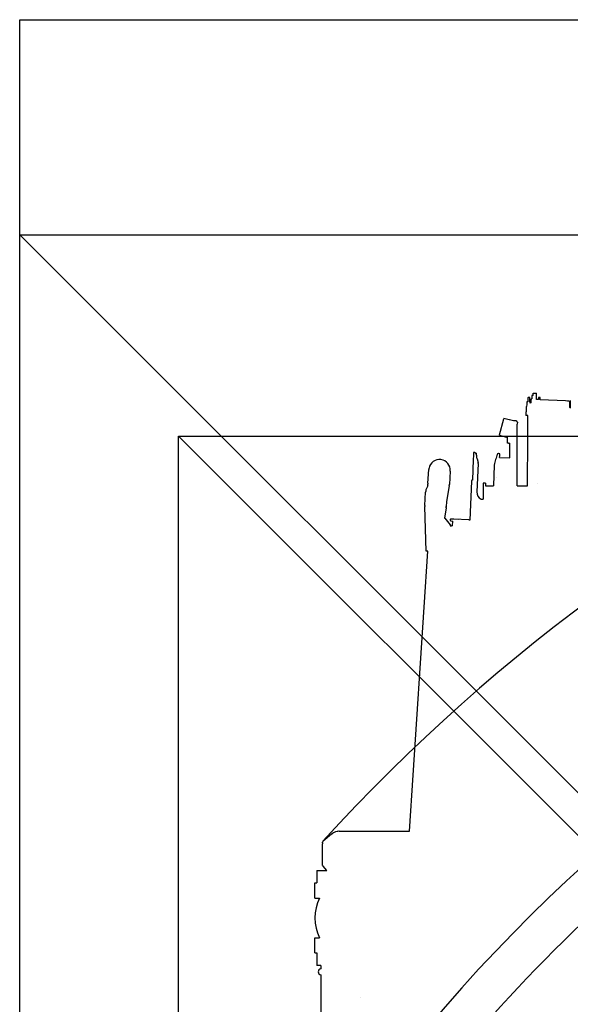
# Model space of a CAD drawing. Extents: x -36278 to 72106, y -50825 to 36487.
# Drawn here: x -22785 to -20224, y -19150 to -14567 of the extents above; entities that cross this region are included whole.
import ezdxf

# ---------------------------------------------------------------- set-up
doc = ezdxf.new("R2010")
doc.units = 0
doc.layers.get('0').update_dxf_attribs({"linetype": 'CONTINUOUS'})

msp = doc.modelspace()

# ---------------------------------------------------------------- linework, layer by layer
at = {"color": 255, "linetype": 'Continuous', "ltscale": 100}
for p, q in [((-22785.22, -29211.389), (-22785.22, -14567.276)), ((-22785.22, -15568.765), (-14876.752, -15568.765)), ((-22785.22, -15568.765), (-17124.884, -21229.101)), ((-22046.31, -29211.389), (-22046.31, -16505.725)), ((-22046.31, -16505.725), (-14876.752, -16505.725)), ((-22046.31, -16505.725), (-17415.5, -21136.535))]:
    msp.add_line(p, q, dxfattribs=at)
at = {"color": 7, "linetype": 'Continuous', "ltscale": 100}
msp.add_line((-22785.22, -14567.276), (-14876.752, -14567.276), dxfattribs=at)
at = {"color": 90, "linetype": 'Continuous', "ltscale": 100}
for p, q in [((-20397.369, -16306.768), (-20397.369, -16306.086)), ((-20397.369, -16306.086), (-20381.369, -16306.086)), ((-20397.369, -16316.086), (-20397.369, -16306.768)), ((-20381.369, -16306.768), (-20381.369, -16306.086)), ((-20381.369, -16334.812), (-20381.369, -16306.768)), ((-20420.79, -16345.536), (-20426.74, -16345.505)), ((-20412.639, -16325.577), (-20420.639, -16325.536)), ((-20412.69, -16345.577), (-20410.44, -16345.588)), ((-20405.669, -16348.165), (-20405.669, -16331.086)), ((-20405.669, -16331.086), (-20403.369, -16331.086)), ((-20403.369, -16316.086), (-20403.369, -16331.086)), ((-20397.369, -16316.086), (-20403.369, -16316.086)), ((-20371.725, -16335.294), (-20381.369, -16334.812)), ((-20363.639, -16325.826), (-20371.639, -16325.785)), ((-20245.555, -16341.601), (-20363.727, -16335.693)), ((-20225.369, -16371.799), (-20225.369, -16345.696)), ((-20223.869, -16339.597), (-20223.869, -16374.516)), ((-20430.011, -16393.785), (-20430.091, -16409.771)), ((-20429.949, -16392.157), (-20430.011, -16393.785)), ((-20427.009, -16392.172), (-20429.949, -16392.157)), ((-20429.379, -16372.892), (-20426.917, -16373.727)), ((-20429.355, -16368.092), (-20426.884, -16367.283)), ((-20427.009, -16392.172), (-20426.917, -16373.727)), ((-20553.776, -16499.304), (-20533.795, -16424.736)), ((-20533.568, -16424.794), (-20533.37, -16424.846)), ((-20532.853, -16422.914), (-20533.37, -16424.846)), ((-20488.018, -16434.746), (-20532.853, -16422.914)), ((-20508.19, -16429.423), (-20507.857, -16429.515)), ((-20505.935, -16430.022), (-20507.857, -16429.515)), ((-20476.369, -16434.746), (-20488.264, -16434.746)), ((-20471.369, -16440.102), (-20471.369, -16439.746)), ((-20469.055, -16440.845), (-20471.369, -16449.482)), ((-20471.369, -16531.744), (-20471.369, -16449.49)), ((-20469.45, -16442.292), (-20469.45, -16442.245)), ((-20469.061, -16440.843), (-20469.061, -16440.796)), ((-20421.116, -16409.817), (-20430.091, -16409.771)), ((-20421.563, -16503.386), (-20421.116, -16409.817)), ((-20553.869, -16501.346), (-20553.351, -16499.414)), ((-20553.869, -16501.346), (-20516.369, -16511.242)), ((-20553.624, -16499.347), (-20553.68, -16499.331)), ((-20553.549, -16499.362), (-20553.351, -16499.414)), ((-20516.369, -16537.554), (-20516.369, -16511.27)), ((-20511.369, -16537.525), (-20505.869, -16537.525)), ((-20505.869, -16606.717), (-20505.869, -16537.63)), ((-20471.369, -16537.553), (-20471.369, -16531.744)), ((-20471.369, -16736.365), (-20471.369, -16537.553)), ((-20422.005, -16592.364), (-20421.739, -16539.288)), ((-20668.206, -16582.004), (-20673.786, -16581.76)), ((-20551.904, -16587.093), (-20557.484, -16586.849)), ((-20675.307, -16613.383), (-20679.517, -16710.138)), ((-20652.584, -16633.465), (-20658.295, -16764.716)), ((-20656.526, -16610.882), (-20652.955, -16628.674)), ((-20571.369, -16614.609), (-20576.471, -16632.021)), ((-20552.548, -16604.675), (-20505.869, -16606.717)), ((-20422.76, -16736.365), (-20422.197, -16629.545)), ((-20886.321, -16723.876), (-20882.082, -16661.42)), ((-20882.065, -16661.338), (-20882.082, -16661.42)), ((-20881.121, -16654.482), (-20881.193, -16654.839)), ((-20782.313, -16668.203), (-20786.552, -16730.659)), ((-20782.207, -16667.681), (-20786.447, -16730.138)), ((-20782.296, -16668.12), (-20782.313, -16668.203)), ((-20782.207, -16667.681), (-20782.224, -16667.763)), ((-20782.218, -16667.68), (-20782.207, -16667.681)), ((-20577.676, -16640.067), (-20581.865, -16736.365)), ((-20577.118, -16635.124), (-20577.536, -16638.429)), ((-20683.703, -16714.396), (-20691.645, -16896.943)), ((-20683.675, -16714.068), (-20683.619, -16713.628)), ((-20629.869, -16723.865), (-20629.869, -16799.365)), ((-20617.869, -16723.865), (-20629.869, -16723.865)), ((-20617.869, -16723.865), (-20617.869, -16736.365)), ((-20900.937, -16827.846), (-20896.899, -16765.628)), ((-20896.872, -16765.348), (-20896.899, -16765.628)), ((-20896.633, -16762.61), (-20896.749, -16763.823)), ((-20886.2, -16736.626), (-20886.417, -16728.62)), ((-20786.993, -16734.85), (-20799.632, -16811.819)), ((-20786.672, -16732.277), (-20786.68, -16732.315)), ((-20617.869, -16736.365), (-20581.866, -16736.365)), ((-20471.369, -16736.365), (-20422.76, -16736.365)), ((-20799.632, -16811.815), (-20800.979, -16832.577)), ((-20638.754, -16799.365), (-20629.869, -16799.365)), ((-20894.673, -17040.145), (-20901.018, -16832.57)), ((-20801.679, -16839.044), (-20809.519, -16887.565)), ((-20801.106, -16834.147), (-20801.276, -16835.92)), ((-20809.542, -16887.563), (-20807.024, -16887.734)), ((-20807.024, -16887.734), (-20783.047, -16918.416)), ((-20782.636, -16892.803), (-20782.896, -16898.786)), ((-20771.456, -16923.417), (-20770.465, -16900.647)), ((-20696.544, -16895.042), (-20766.145, -16891.994)), ((-20696.544, -16895.042), (-20691.584, -16895.564)), ((-20783.047, -16918.416), (-20783.356, -16922.968)), ((-20783.356, -16922.968), (-20777.155, -16923.177)), ((-20783.047, -16918.416), (-20783.081, -16918.614)), ((-20971.89, -18343.815), (-20887.312, -17040.624)), ((-20887.327, -17040.623), (-20894.673, -17040.145)), ((-21334.057, -18357.722), (-21373.207, -18390.347)), ((-21295.646, -18343.815), (-21112.305, -18343.815)), ((-21112.305, -18343.815), (-20971.892, -18343.815)), ((-21377.369, -18398.815), (-21376.465, -18395.441)), ((-21377.369, -18398.815), (-21377.369, -18400.815)), ((-21377.369, -18400.815), (-21377.369, -18403.353)), ((-21377.369, -18503.815), (-21377.369, -18403.353)), ((-21377.369, -18503.815), (-21375.769, -18503.815)), ((-21373.769, -18506.178), (-21375.769, -18503.815)), ((-21356.384, -18526.715), (-21373.769, -18506.178)), ((-21402.369, -18526.715), (-21356.384, -18526.715)), ((-21402.369, -18526.715), (-21402.369, -18584.715)), ((-21412.369, -18584.715), (-21402.369, -18584.715)), ((-21412.369, -18655.715), (-21412.369, -18584.715)), ((-21412.369, -18655.715), (-21389.952, -18655.715)), ((-21412.369, -18910.715), (-21412.369, -18839.715)), ((-21412.369, -18839.715), (-21389.93, -18839.715)), ((-21412.369, -18910.715), (-21402.369, -18910.715)), ((-21402.369, -18910.715), (-21402.369, -18968.715)), ((-21384.669, -18968.715), (-21402.369, -18968.715)), ((-21384.669, -18968.715), (-21384.669, -18985.205)), ((-21384.669, -19012.825), (-21384.669, -19185.611)), ((-21199.999, -19120.01), (-21199.969, -19120.028))]:
    msp.add_line(p, q, dxfattribs=at)
at = {"color": 255, "linetype": 'Continuous', "ltscale": 100}
for radius, start, end in [(8628.95, 90, 137.704838), (7691.99, 90, 145.213017), (7500, 115.654862, 145.213017)]:
    msp.add_arc((-14991.953, -24197.715), radius, start, end, dxfattribs=at)
at = {"color": 90, "linetype": 'Continuous', "ltscale": 100}
for centre, radius, start, end in [((-20392.369, -16371.086), 26.5, 120.124906, 133.023211), ((-20668.561, -16590.172), 8.176, 87.5119, 93.57406), ((-21295.646, -18403.815), 60, 90, 129.805571), ((-21295.323, -18405.747), 61.958, 97.998961, 101.178449), ((-21366.805, -18398.029), 10, 129.805571, 165), ((-21212.369, -18747.715), 200, 152.612764, 207.386979), ((-21382.369, -18999.015), 14, 99.455673, 260.544327)]:
    msp.add_arc(centre, radius, start, end, dxfattribs=at)
for centre, major_axis, ratio, start_param, end_param in [((-20426.867, -16370.505), (0.127, 25), 0.00134, 0, 1.4415401), ((-20420.867, -16370.535), (0.229, 44.999), 0.00134, 0, 0.98176793), ((-20412.867, -16370.576), (0.229, 44.999), 0.00134, 5.30141626, 6.28322615), ((-20410.567, -16370.588), (-0.127, -25), 0.00134, 2.42647725, 3.14157752), ((-20371.868, -16370.785), (0.229, 44.999), 0.00134, 0, 0.6621229), ((-20363.868, -16370.825), (0.229, 44.999), 0.00134, 5.608065, 6.28322615), ((-20255.369, -16345.696), (30, 0), 0.144423, 6.28318531, 7.52073733), ((-20429.367, -16370.493), (0.012, 2.4), 0.00134, 1.06013796, 3.14112753), ((-20429.367, -16370.493), (0.012, 2.4), 0.00134, 0.00042906, 1.06013796), ((-20105.369, -16371.784), (-120, 0), 0.144423, 6.28318531, 6.4414648), ((-20533.263, -16424.878), (0.531, -0.142), 0.005395, 2.18310711, 3.14159266), ((-20476.369, -16439.746), (-5, 0), 0.999984, 3.14159265, 4.71238898), ((-20507.698, -16430.443), (-38.637, 10.353), 0.005395, 3.1430382, 3.4913169), ((-20553.244, -16499.446), (0.531, -0.142), 0.005395, 2.18310711, 3.14159266), ((-20553.244, -16499.446), (0.531, -0.142), 0.005395, 3.14159266, 3.75390344), ((-20553.189, -16499.462), (0.531, -0.142), 0.005395, 3.75390344, 4.39887483), ((-20511.369, -16537.554), (-5, 0), 0.005585, 4.71238898, 6.28318531), ((-20422.048, -16547.426), (1.016, 199.997), 0.00134, 4.75309531, 4.93441509), ((-20675.098, -16611.731), (1.312, 29.971), 0.004567, 0, 1.62616156), ((-20656.735, -16612.534), (-6.052, 30.293), 0.017145, 4.76354179, 5.68591014), ((-20553.216, -16617.065), (-1.312, -29.971), 0.004567, 1.99718092, 3.14159761), ((-20832.108, -16664.372), (-49.012, 9.89), 0.999608, 3.27288601, 6.28319994), ((-20672.565, -16632.591), (19.842, -2.512), 0.998457, 0.08234165, 0.32355208), ((-20557.276, -16637.636), (19.842, -2.512), 0.998457, 2.98272387, 3.14161581), ((-20571.578, -16616.261), (-8.674, -29.649), 0.008531, 3.73675099, 4.65911934), ((-20422.314, -16600.501), (1.016, 199.997), 0.00134, 4.56666223, 4.75309531), ((-20832.18, -16664.729), (-49.012, 9.89), 0.999608, 0, 0.13129336), ((-20557.695, -16640.941), (19.842, -2.512), 0.998457, 3.14161581, 3.2239343), ((-20836.437, -16727.268), (-49.012, 9.89), 0.999608, 0.13129336, 0.22624506), ((-20679.707, -16714.571), (3.968, -0.502), 0.998457, 3.14154307, 3.2239343), ((-20679.651, -16714.13), (3.968, -0.502), 0.998457, 1.65313797, 3.14154307), ((-20565.94, -16684.358), (-0.656, -14.986), 0.004567, 0, 0.05536524), ((-20378.826, -16760.431), (0.178, 35), 0.00134, 6.28314939, 6.32389164), ((-20846.978, -16768.599), (-49.772, 4.775), 0.995601, 6.28314453, 6.31387852), ((-20846.862, -16767.387), (-49.772, 4.775), 0.995601, 5.71319555, 6.28314453), ((-20836.437, -16727.268), (-49.012, 9.89), 0.999608, 3.1779343, 3.27288601), ((-20836.331, -16726.746), (-49.012, 9.89), 0.999608, 3.1779343, 3.27288601), ((-20620.631, -16766.364), (37.401, -4.736), 0.998457, 3.2239343, 4.3366555), ((-20851.043, -16831.098), (-49.772, 4.775), 0.995601, 0.03069321, 0.12564492), ((-20851.043, -16831.098), (-49.772, 4.775), 0.995601, 3.07733416, 3.1406353), ((-20851.043, -16831.098), (-49.772, 4.775), 0.995601, 3.1406353, 3.17228586), ((-20850.873, -16829.326), (-49.772, 4.775), 0.995601, 3.1406353, 3.17228586), ((-20757.92, -16899.873), (24.976, -1.087), 0.060907, 3.14159872, 4.18879087), ((-20757.659, -16893.889), (24.976, -1.087), 0.060907, 3.13726203, 3.14159872), ((-20757.659, -16893.889), (24.976, -1.087), 0.060907, 1.92028334, 3.13726203), ((-20757.659, -16893.889), (12.488, -0.544), 0.060907, 6.27885469, 6.28321143), ((-20759.332, -16924.97), (24.943, -1.693), 0.03333, 2.08068601, 2.36909437)]:
    msp.add_ellipse(centre, major_axis=major_axis, ratio=ratio, start_param=start_param, end_param=end_param, dxfattribs=at)
for points, start_tangent, end_tangent in [([(-20668.206, -16582.004), (-20668.054, -16582.012), (-20667.895, -16582.023), (-20667.734, -16582.038), (-20667.574, -16582.057), (-20667.414, -16582.078), (-20667.255, -16582.103), (-20667.096, -16582.131), (-20666.939, -16582.162), (-20666.781, -16582.196), (-20666.625, -16582.234), (-20666.47, -16582.275), (-20666.315, -16582.319), (-20666.161, -16582.367), (-20666.008, -16582.418), (-20665.856, -16582.472), (-20665.706, -16582.53), (-20665.556, -16582.591), (-20665.408, -16582.655), (-20665.261, -16582.722), (-20665.115, -16582.793), (-20664.97, -16582.868), (-20664.827, -16582.945), (-20664.686, -16583.026), (-20664.546, -16583.111), (-20664.408, -16583.199), (-20664.271, -16583.29), (-20664.136, -16583.384), (-20664.003, -16583.482), (-20663.872, -16583.584), (-20663.743, -16583.689), (-20663.616, -16583.797), (-20663.491, -16583.909), (-20663.369, -16584.024), (-20663.249, -16584.143), (-20663.131, -16584.265), (-20663.016, -16584.39), (-20662.903, -16584.519), (-20662.793, -16584.652), (-20662.686, -16584.788), (-20662.581, -16584.927), (-20662.48, -16585.07), (-20662.382, -16585.216), (-20662.287, -16585.366), (-20662.196, -16585.52), (-20662.108, -16585.676), (-20662.023, -16585.836), (-20661.942, -16586), (-20661.866, -16586.167), (-20661.793, -16586.337), (-20661.724, -16586.511), (-20661.66, -16586.688), (-20661.6, -16586.868), (-20661.544, -16587.051), (-20661.493, -16587.238), (-20661.448, -16587.427)], (0.99905425, -0.0434811), (0.220553, -0.97537499)), ([(-20557.484, -16586.849), (-20557.634, -16586.844), (-20557.791, -16586.842), (-20557.95, -16586.843), (-20558.108, -16586.847), (-20558.266, -16586.855), (-20558.424, -16586.865), (-20558.582, -16586.88), (-20558.739, -16586.897), (-20558.896, -16586.918), (-20559.052, -16586.942), (-20559.208, -16586.969), (-20559.363, -16587), (-20559.517, -16587.034), (-20559.671, -16587.072), (-20559.824, -16587.113), (-20559.977, -16587.157), (-20560.128, -16587.205), (-20560.279, -16587.256), (-20560.428, -16587.311), (-20560.577, -16587.369), (-20560.724, -16587.43), (-20560.871, -16587.495), (-20561.016, -16587.564), (-20561.16, -16587.636), (-20561.303, -16587.711), (-20561.444, -16587.79), (-20561.584, -16587.873), (-20561.722, -16587.959), (-20561.858, -16588.049), (-20561.993, -16588.142), (-20562.126, -16588.239), (-20562.258, -16588.34), (-20562.387, -16588.444), (-20562.514, -16588.552), (-20562.639, -16588.663), (-20562.762, -16588.779), (-20562.883, -16588.897), (-20563.001, -16589.02), (-20563.117, -16589.146), (-20563.23, -16589.276), (-20563.341, -16589.41), (-20563.449, -16589.547), (-20563.554, -16589.688), (-20563.655, -16589.833), (-20563.754, -16589.981), (-20563.849, -16590.134), (-20563.941, -16590.29), (-20564.03, -16590.449), (-20564.114, -16590.613), (-20564.195, -16590.78), (-20564.272, -16590.95), (-20564.345, -16591.124), (-20564.414, -16591.302), (-20564.478, -16591.484), (-20564.537, -16591.668)], (-0.99903447, 0.04393314), (-0.29282778, -0.9561652)), ([(-21333.482, -18357.249), (-21333.482, -18357.249), (-21333.481, -18357.248)], (0.78692324, 0.6170509), (0.78692324, 0.6170509)), ([(-21333.478, -18357.246), (-21333.468, -18357.238), (-21333.457, -18357.229), (-21333.446, -18357.22), (-21333.434, -18357.211), (-21333.422, -18357.202), (-21333.411, -18357.193), (-21333.399, -18357.184), (-21333.387, -18357.175), (-21333.376, -18357.166), (-21333.365, -18357.157), (-21333.354, -18357.149), (-21333.344, -18357.14), (-21333.333, -18357.132), (-21333.323, -18357.125), (-21333.314, -18357.117), (-21333.304, -18357.11), (-21333.295, -18357.102), (-21333.286, -18357.095), (-21333.276, -18357.088), (-21333.267, -18357.08), (-21333.258, -18357.073), (-21333.248, -18357.066), (-21333.238, -18357.058), (-21333.229, -18357.05), (-21333.218, -18357.042), (-21333.208, -18357.034), (-21333.197, -18357.026), (-21333.187, -18357.017), (-21333.176, -18357.009), (-21333.165, -18357), (-21333.154, -18356.992), (-21333.143, -18356.983), (-21333.131, -18356.974), (-21333.12, -18356.965), (-21333.109, -18356.956), (-21333.097, -18356.947), (-21333.085, -18356.938), (-21333.073, -18356.929), (-21333.062, -18356.92), (-21333.05, -18356.91), (-21333.038, -18356.901), (-21333.027, -18356.892), (-21333.015, -18356.883), (-21333.003, -18356.874), (-21332.992, -18356.865), (-21332.98, -18356.856), (-21332.969, -18356.847), (-21332.957, -18356.838), (-21332.946, -18356.829), (-21332.934, -18356.82), (-21332.923, -18356.811), (-21332.912, -18356.802), (-21332.9, -18356.794), (-21332.889, -18356.785), (-21332.878, -18356.776), (-21332.867, -18356.767), (-21332.856, -18356.759), (-21332.844, -18356.75), (-21332.833, -18356.741), (-21332.822, -18356.733), (-21332.811, -18356.724), (-21332.801, -18356.716), (-21332.79, -18356.707), (-21332.779, -18356.699), (-21332.768, -18356.69), (-21332.757, -18356.682), (-21332.747, -18356.674), (-21332.736, -18356.665), (-21332.725, -18356.657), (-21332.715, -18356.649), (-21332.704, -18356.64), (-21332.693, -18356.632), (-21332.683, -18356.624), (-21332.672, -18356.616), (-21332.662, -18356.607), (-21332.651, -18356.599), (-21332.641, -18356.591), (-21332.63, -18356.583), (-21332.62, -18356.575), (-21332.609, -18356.567), (-21332.599, -18356.559), (-21332.589, -18356.551), (-21332.578, -18356.543), (-21332.568, -18356.535), (-21332.558, -18356.526), (-21332.547, -18356.518), (-21332.537, -18356.51), (-21332.526, -18356.502), (-21332.516, -18356.494), (-21332.506, -18356.486), (-21332.495, -18356.478), (-21332.485, -18356.47), (-21332.474, -18356.462), (-21332.464, -18356.454), (-21332.453, -18356.446), (-21332.443, -18356.437), (-21332.432, -18356.429), (-21332.422, -18356.421), (-21332.411, -18356.413), (-21332.401, -18356.405), (-21332.39, -18356.397), (-21332.379, -18356.388), (-21332.369, -18356.38), (-21332.358, -18356.372), (-21332.347, -18356.364), (-21332.337, -18356.355), (-21332.326, -18356.347), (-21332.315, -18356.338), (-21332.304, -18356.33), (-21332.293, -18356.322), (-21332.282, -18356.313), (-21332.271, -18356.305), (-21332.26, -18356.296), (-21332.249, -18356.288), (-21332.238, -18356.279), (-21332.227, -18356.271), (-21332.216, -18356.262), (-21332.205, -18356.253), (-21332.194, -18356.245), (-21332.182, -18356.236), (-21332.171, -18356.227), (-21332.16, -18356.219), (-21332.149, -18356.21), (-21332.137, -18356.201), (-21332.126, -18356.193), (-21332.115, -18356.184), (-21332.103, -18356.175), (-21332.092, -18356.167), (-21332.081, -18356.158), (-21332.07, -18356.15), (-21332.059, -18356.141), (-21332.048, -18356.133), (-21332.037, -18356.124), (-21332.026, -18356.116), (-21332.015, -18356.107), (-21332.004, -18356.099), (-21331.993, -18356.09), (-21331.981, -18356.082), (-21331.97, -18356.073), (-21331.959, -18356.064), (-21331.948, -18356.056), (-21331.936, -18356.047), (-21331.925, -18356.038), (-21331.913, -18356.029), (-21331.901, -18356.02), (-21331.89, -18356.011), (-21331.878, -18356.002), (-21331.866, -18355.993), (-21331.855, -18355.984), (-21331.843, -18355.976), (-21331.831, -18355.967), (-21331.819, -18355.958), (-21331.808, -18355.949), (-21331.796, -18355.94), (-21331.784, -18355.931), (-21331.773, -18355.922), (-21331.761, -18355.913), (-21331.749, -18355.904), (-21331.737, -18355.895), (-21331.726, -18355.886), (-21331.714, -18355.877), (-21331.702, -18355.868), (-21331.69, -18355.859), (-21331.679, -18355.851), (-21331.667, -18355.842), (-21331.655, -18355.833), (-21331.644, -18355.824), (-21331.632, -18355.815), (-21331.62, -18355.806), (-21331.608, -18355.797), (-21331.597, -18355.788), (-21331.585, -18355.779), (-21331.573, -18355.77), (-21331.561, -18355.762), (-21331.55, -18355.753), (-21331.538, -18355.744), (-21331.526, -18355.735), (-21331.515, -18355.726), (-21331.503, -18355.717), (-21331.491, -18355.708), (-21331.479, -18355.7), (-21331.468, -18355.691), (-21331.456, -18355.682), (-21331.444, -18355.673), (-21331.432, -18355.664), (-21331.421, -18355.655), (-21331.409, -18355.646), (-21331.397, -18355.638), (-21331.385, -18355.629), (-21331.374, -18355.62), (-21331.362, -18355.611), (-21331.35, -18355.602), (-21331.338, -18355.593), (-21331.327, -18355.585), (-21331.315, -18355.576), (-21331.303, -18355.567), (-21331.292, -18355.558), (-21331.28, -18355.549), (-21331.268, -18355.541), (-21331.256, -18355.532), (-21331.245, -18355.523), (-21331.233, -18355.514), (-21331.221, -18355.506), (-21331.209, -18355.497), (-21331.198, -18355.488), (-21331.186, -18355.479), (-21331.174, -18355.47), (-21331.162, -18355.462), (-21331.151, -18355.453), (-21331.139, -18355.444), (-21331.127, -18355.435), (-21331.115, -18355.427), (-21331.104, -18355.418), (-21331.092, -18355.409), (-21331.08, -18355.401), (-21331.068, -18355.392), (-21331.057, -18355.383), (-21331.045, -18355.374), (-21331.033, -18355.366), (-21331.021, -18355.357), (-21331.01, -18355.348), (-21330.998, -18355.34), (-21330.986, -18355.331), (-21330.974, -18355.322), (-21330.963, -18355.314), (-21330.951, -18355.305), (-21330.939, -18355.296), (-21330.928, -18355.288), (-21330.916, -18355.279), (-21330.904, -18355.27), (-21330.892, -18355.262), (-21330.881, -18355.253), (-21330.869, -18355.244), (-21330.857, -18355.236), (-21330.846, -18355.227), (-21330.834, -18355.219), (-21330.822, -18355.21), (-21330.811, -18355.201), (-21330.799, -18355.193), (-21330.787, -18355.184), (-21330.776, -18355.176), (-21330.764, -18355.167), (-21330.752, -18355.159), (-21330.741, -18355.15), (-21330.729, -18355.142), (-21330.718, -18355.134), (-21330.707, -18355.125), (-21330.695, -18355.117), (-21330.683, -18355.108), (-21330.668, -18355.098)], (0.78628708, 0.61786134), (0.80718454, 0.59029917)), ([(-21299.751, -18343.956), (-21299.731, -18343.955), (-21299.716, -18343.954), (-21299.7, -18343.953), (-21299.684, -18343.952), (-21299.668, -18343.951), (-21299.652, -18343.95), (-21299.636, -18343.949), (-21299.62, -18343.948), (-21299.605, -18343.947), (-21299.589, -18343.946), (-21299.573, -18343.945), (-21299.557, -18343.944), (-21299.54, -18343.943), (-21299.524, -18343.942), (-21299.507, -18343.941), (-21299.491, -18343.94), (-21299.474, -18343.939), (-21299.456, -18343.938), (-21299.439, -18343.937), (-21299.422, -18343.936), (-21299.404, -18343.935), (-21299.387, -18343.934), (-21299.369, -18343.933), (-21299.352, -18343.932), (-21299.335, -18343.931), (-21299.318, -18343.93), (-21299.301, -18343.929), (-21299.285, -18343.929), (-21299.269, -18343.928), (-21299.253, -18343.927), (-21299.237, -18343.926), (-21299.222, -18343.925), (-21299.206, -18343.924), (-21299.191, -18343.924), (-21299.176, -18343.923), (-21299.161, -18343.922), (-21299.146, -18343.921), (-21299.131, -18343.92), (-21299.116, -18343.92), (-21299.101, -18343.919), (-21299.086, -18343.918), (-21299.072, -18343.917), (-21299.057, -18343.917), (-21299.043, -18343.916), (-21299.029, -18343.915), (-21299.015, -18343.915), (-21299.001, -18343.914), (-21298.987, -18343.913), (-21298.973, -18343.913), (-21298.959, -18343.912), (-21298.945, -18343.911), (-21298.931, -18343.911), (-21298.918, -18343.91), (-21298.904, -18343.909), (-21298.89, -18343.909), (-21298.877, -18343.908), (-21298.863, -18343.907), (-21298.85, -18343.907), (-21298.837, -18343.906), (-21298.823, -18343.905), (-21298.81, -18343.905), (-21298.796, -18343.904), (-21298.783, -18343.904), (-21298.769, -18343.903), (-21298.756, -18343.902), (-21298.742, -18343.902), (-21298.729, -18343.901), (-21298.715, -18343.901), (-21298.702, -18343.9), (-21298.688, -18343.899), (-21298.674, -18343.899), (-21298.66, -18343.898), (-21298.647, -18343.898), (-21298.633, -18343.897), (-21298.619, -18343.897), (-21298.605, -18343.896), (-21298.591, -18343.895), (-21298.576, -18343.895), (-21298.562, -18343.894), (-21298.548, -18343.894), (-21298.533, -18343.893), (-21298.519, -18343.892), (-21298.504, -18343.892), (-21298.49, -18343.891), (-21298.475, -18343.891), (-21298.46, -18343.89), (-21298.445, -18343.889), (-21298.43, -18343.889), (-21298.415, -18343.888), (-21298.4, -18343.888), (-21298.385, -18343.887), (-21298.37, -18343.886), (-21298.354, -18343.886), (-21298.339, -18343.885), (-21298.323, -18343.885), (-21298.308, -18343.884), (-21298.292, -18343.883), (-21298.277, -18343.883), (-21298.261, -18343.882), (-21298.245, -18343.882), (-21298.229, -18343.881), (-21298.213, -18343.88), (-21298.197, -18343.88), (-21298.181, -18343.879), (-21298.165, -18343.879), (-21298.149, -18343.878), (-21298.133, -18343.878), (-21298.117, -18343.877), (-21298.101, -18343.876), (-21298.084, -18343.876), (-21298.068, -18343.875), (-21298.051, -18343.875), (-21298.034, -18343.874), (-21298.017, -18343.874), (-21297.999, -18343.873), (-21297.982, -18343.872), (-21297.964, -18343.872), (-21297.947, -18343.871), (-21297.929, -18343.871), (-21297.911, -18343.87), (-21297.894, -18343.869), (-21297.876, -18343.869), (-21297.859, -18343.868), (-21297.842, -18343.868), (-21297.825, -18343.867), (-21297.808, -18343.867), (-21297.791, -18343.866), (-21297.775, -18343.866), (-21297.759, -18343.865), (-21297.743, -18343.865), (-21297.727, -18343.864), (-21297.711, -18343.864), (-21297.696, -18343.863), (-21297.68, -18343.863), (-21297.665, -18343.862), (-21297.649, -18343.862), (-21297.633, -18343.861), (-21297.618, -18343.861), (-21297.603, -18343.86), (-21297.587, -18343.86), (-21297.572, -18343.859), (-21297.556, -18343.859), (-21297.541, -18343.859), (-21297.526, -18343.858), (-21297.51, -18343.858), (-21297.495, -18343.857), (-21297.48, -18343.857), (-21297.465, -18343.856), (-21297.45, -18343.856), (-21297.435, -18343.855), (-21297.42, -18343.855), (-21297.404, -18343.855), (-21297.389, -18343.854), (-21297.374, -18343.854), (-21297.359, -18343.853), (-21297.345, -18343.853), (-21297.33, -18343.853), (-21297.315, -18343.852), (-21297.3, -18343.852), (-21297.285, -18343.851), (-21297.27, -18343.851), (-21297.255, -18343.851), (-21297.241, -18343.85), (-21297.226, -18343.85), (-21297.211, -18343.849), (-21297.196, -18343.849), (-21297.181, -18343.849), (-21297.167, -18343.848), (-21297.152, -18343.848), (-21297.137, -18343.847), (-21297.122, -18343.847), (-21297.108, -18343.847), (-21297.093, -18343.846), (-21297.078, -18343.846), (-21297.063, -18343.846), (-21297.048, -18343.845), (-21297.034, -18343.845), (-21297.019, -18343.845), (-21297.004, -18343.844), (-21296.989, -18343.844), (-21296.974, -18343.843), (-21296.959, -18343.843), (-21296.944, -18343.843), (-21296.93, -18343.842), (-21296.915, -18343.842), (-21296.9, -18343.842), (-21296.885, -18343.841), (-21296.87, -18343.841), (-21296.854, -18343.841), (-21296.839, -18343.84), (-21296.824, -18343.84), (-21296.809, -18343.84), (-21296.794, -18343.839), (-21296.779, -18343.839), (-21296.763, -18343.838), (-21296.748, -18343.838), (-21296.733, -18343.838), (-21296.717, -18343.837), (-21296.702, -18343.837), (-21296.687, -18343.837), (-21296.671, -18343.836), (-21296.656, -18343.836), (-21296.64, -18343.836), (-21296.624, -18343.835), (-21296.609, -18343.835), (-21296.593, -18343.835), (-21296.577, -18343.834), (-21296.562, -18343.834), (-21296.546, -18343.834), (-21296.53, -18343.833), (-21296.514, -18343.833), (-21296.498, -18343.833), (-21296.483, -18343.832), (-21296.467, -18343.832), (-21296.451, -18343.832), (-21296.435, -18343.831), (-21296.419, -18343.831), (-21296.403, -18343.831), (-21296.387, -18343.83), (-21296.371, -18343.83), (-21296.355, -18343.83), (-21296.339, -18343.829), (-21296.323, -18343.829), (-21296.307, -18343.828), (-21296.291, -18343.828), (-21296.275, -18343.828), (-21296.259, -18343.827), (-21296.243, -18343.827), (-21296.227, -18343.827), (-21296.211, -18343.826), (-21296.195, -18343.826), (-21296.179, -18343.826), (-21296.163, -18343.826), (-21296.147, -18343.825), (-21296.131, -18343.825), (-21296.115, -18343.825), (-21296.099, -18343.824), (-21296.083, -18343.824), (-21296.067, -18343.824), (-21296.051, -18343.823), (-21296.035, -18343.823), (-21296.019, -18343.823), (-21296.002, -18343.822), (-21295.986, -18343.822), (-21295.969, -18343.822), (-21295.952, -18343.821), (-21295.934, -18343.821), (-21295.917, -18343.821), (-21295.899, -18343.82), (-21295.881, -18343.82), (-21295.863, -18343.819), (-21295.846, -18343.819), (-21295.829, -18343.819), (-21295.812, -18343.818), (-21295.796, -18343.818), (-21295.78, -18343.818), (-21295.764, -18343.817), (-21295.748, -18343.817), (-21295.733, -18343.817), (-21295.717, -18343.817), (-21295.702, -18343.816), (-21295.687, -18343.816), (-21295.672, -18343.816), (-21295.659, -18343.815), (-21295.646, -18343.815)], (0.99800669, 0.06310827), (0.99977915, 0.02101535))]:
    msp.add_spline(points, degree=3, dxfattribs=dict(at, start_tangent=start_tangent, end_tangent=end_tangent))

doc.saveas('drawing.dxf')
